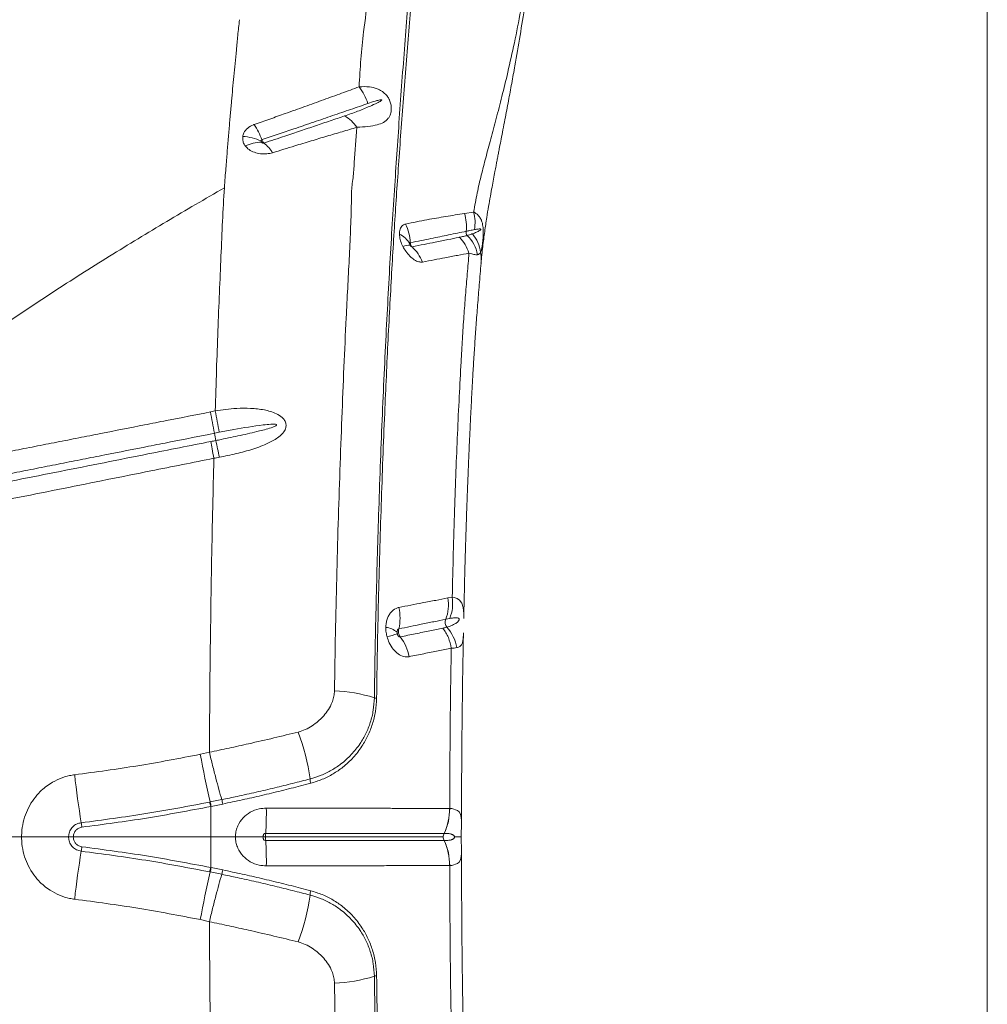
# Model space of a CAD drawing. Units: millimetres. Extents: x -312 to 891, y -148 to 515.
# Drawn here: x 499 to 538, y 191 to 231 of the extents above; entities that cross this region are included whole.
import ezdxf

# ---------------------------------------------------------------- set-up
doc = ezdxf.new("R2010")
doc.units = ezdxf.units.MM

msp = doc.modelspace()

# ---------------------------------------------------------------- linework, layer by layer
at = {"color": 8, "linetype": 'Continuous', "lineweight": 15}
for p, q in [((538.409, 223.671), (538.409, 234.216)), ((538.409, 162.216), (538.409, 223.671))]:
    msp.add_line(p, q, dxfattribs=at)
at = {"color": 7, "linetype": 'Continuous', "lineweight": 15}
for p, q in [((517.707, 223.091), (517.337, 223.04)), ((507.296, 215.077), (507.099, 215.038)), ((507.262, 214.178), (507.459, 214.217)), ((516.848, 207.575), (516.671, 207.544)), ((516.586, 206.685), (516.751, 206.718)), ((507.061, 201.329), (506.696, 201.244)), ((507.095, 199.323), (507.074, 199.319)), ((507.56, 199.417), (507.095, 199.323)), ((507.135, 199.146), (507.598, 199.241)), ((516.745, 199.063), (516.736, 199.063)), ((516.518, 198.059), (516.526, 198.059)), ((499.491, 197.913), (497.942, 197.913)), ((501.387, 197.913), (501.577, 197.913)), ((507.113, 197.913), (501.577, 197.913)), ((507.113, 197.913), (508.111, 197.913)), ((516.518, 197.767), (516.526, 197.767)), ((507.095, 196.503), (507.074, 196.507)), ((507.56, 196.409), (507.095, 196.503)), ((507.135, 196.68), (507.598, 196.585)), ((516.745, 196.763), (516.736, 196.763)), ((507.061, 194.498), (506.696, 194.582))]:
    msp.add_line(p, q, dxfattribs=at)
at = {"color": 8, "linetype": 'Continuous', "lineweight": 15, "flags": 128}
for points in [[(517.31, 206.71), (517.312, 206.853), (517.312, 206.904), (517.307, 207.039), (517.293, 207.157), (517.24, 207.334), (517.144, 207.461), (517.047, 207.524), (516.927, 207.563), (516.847, 207.575), (516.847, 207.575), (516.847, 207.575)], [(517.219, 198.57), (517.213, 198.693), (517.182, 198.827), (517.121, 198.929), (517.059, 198.982), (516.837, 199.056), (516.745, 199.063), (516.745, 199.063), (516.745, 199.063)], [(517.22, 197.267), (517.213, 197.133), (517.182, 196.999), (517.121, 196.897), (517.059, 196.844), (516.837, 196.77), (516.745, 196.763), (516.745, 196.763), (516.745, 196.763)]]:
    msp.add_lwpolyline(points, dxfattribs=at)
at = {"color": 7, "linetype": 'Continuous', "lineweight": 15}
for centre, radius, start, end in [((511.191, 226.695), 2.388, 18.8508, 37.1661), ((511.628, 225.522), 1.693, 35.5689, 58.5103), ((505.542, 224.508), 3.936, 22.417, 32.4313), ((508.224, 223.802), 2.344, 66.7679, 85.5775), ((509.234, 224.104), 1.806, 92.2397, 113.8206), ((508.319, 224.678), 1.52, 31.9026, 51.67), ((515.806, 222.529), 1.614, 352.4432, 18.4511), ((513.325, 221.776), 1.834, 2.4749, 26.9376), ((514.299, 221.331), 0.967, 29.7179, 64.4041), ((517.618, 222.284), 0.215, 171.2829, 218.9523), ((516.383, 221.074), 1.516, 11.4159, 45.1978), ((515.138, 221.026), 0.729, 88.8068, 112.3354), ((514.093, 220.466), 1.668, 21.5238, 47.2284), ((652.138, 242.114), 147.544, 190.57408, 190.91394), ((488.522, 210.395), 19.118, 10.5188, 11.4141), ((414.433, 193.358), 95.126, 12.04715, 12.46152), ((515.054, 207.27), 1.64, 339.0948, 9.6134), ((512.886, 206.73), 1.859, 346.4896, 13.3332), ((516.9, 206.564), 0.336, 158.9103, 216.2428), ((514.061, 205.453), 0.911, 51.5623, 83.0793), ((515.429, 205.266), 1.627, 9.7445, 42.5023), ((513.137, 210.398), 4.548, 283.7626, 289.2301), ((513.27, 204.839), 1.869, 10.4469, 37.4703), ((511.883, 197.742), 6.063, 72.47, 87.9401), ((513.838, 203.882), 0.38, 250.2059, 264.2116), ((501.94, 198.933), 9.274, 8.1793, 20.2478), ((543.078, 207.805), 36.969, 190.2221, 193.2633), ((533.73, 203.841), 32.28, 186.0844, 189.548), ((511.866, 200.261), 0.746, 180.6635, 194.2294), ((494.514, 198.939), 14.842, 356.5984, 0.5353), ((514.485, 199.028), 2.251, 334.5135, 0.8908), ((498.971, 197.96), 2.973, 6.738, 10.2085), ((516.822, 197.914), 0.337, 154.4743, 180.1617), ((494.514, 196.888), 14.842, 359.4647, 3.4016), ((516.822, 197.912), 0.337, 179.8383, 205.5257), ((514.485, 196.798), 2.251, 359.1092, 25.4865), ((533.73, 191.985), 32.28, 170.452, 173.9156), ((498.971, 197.866), 2.973, 349.7915, 353.262), ((543.078, 188.021), 36.969, 166.7367, 169.7779), ((511.866, 195.565), 0.746, 165.7706, 179.3365), ((501.94, 196.893), 9.274, 339.7522, 351.8207), ((511.883, 198.084), 6.063, 272.0599, 287.53), ((513.838, 191.945), 0.38, 95.7884, 109.7941)]:
    msp.add_arc(centre, radius, start, end, dxfattribs=at)
for points, knots in [([(514.088, 236.373), (514.051, 236.023), (513.975, 235.323), (513.823, 234.315), (513.652, 233.152), (513.472, 231.834), (513.287, 230.487), (513.156, 229.254), (513.115, 228.51), (513.094, 228.138)], [0, 0, 0, 0, 0.121866, 0.243828, 0.36579, 0.549165, 0.732538, 0.866189, 1, 1, 1, 1]), ([(520.048, 235.025), (520.05, 234.71), (520.054, 234.099), (519.95, 233.317), (519.845, 232.601), (519.731, 231.896), (519.571, 230.994), (519.359, 229.928), (519.103, 228.781), (518.855, 227.766), (518.624, 226.874), (518.404, 226.055), (518.201, 225.298), (518.015, 224.579), (517.845, 223.855), (517.754, 223.349), (517.707, 223.091)], [0, 0, 0, 0, 0.060367, 0.117098, 0.172863, 0.228926, 0.284884, 0.392807, 0.495887, 0.58222, 0.66282, 0.737599, 0.806854, 0.870992, 0.93415, 1, 1, 1, 1]), ([(518.008, 221.03), (518.03, 221.253), (518.072, 221.683), (518.152, 222.294), (518.23, 222.836), (518.309, 223.308), (518.381, 223.718), (518.447, 224.085), (518.508, 224.414), (518.562, 224.699), (518.607, 224.935), (518.645, 225.134), (518.68, 225.316), (518.716, 225.504), (518.762, 225.742), (518.82, 226.042), (518.893, 226.417), (518.992, 226.932), (519.11, 227.555), (519.244, 228.276), (519.401, 229.15), (519.581, 230.196), (519.777, 231.431), (519.91, 232.357), (519.994, 233.001), (520.039, 233.351), (520.093, 233.82), (520.127, 234.362), (520.142, 234.73), (520.14, 234.919), (520.14, 234.92)], [0, 0, 0, 0, 0.050024, 0.096648, 0.139513, 0.174719, 0.206559, 0.235263, 0.260425, 0.283507, 0.30142, 0.314904, 0.328423, 0.342511, 0.357188, 0.381792, 0.409445, 0.440396, 0.495455, 0.546415, 0.597667, 0.684756, 0.770549, 0.858785, 0.879671, 0.903399, 0.932404, 0.96547, 0.999765, 1, 1, 1, 1]), ([(515.351, 234.626), (515.265, 233.695), (515.135, 232.297), (514.978, 230.394), (514.862, 228.912), (514.753, 227.424), (514.649, 225.95), (514.55, 224.489), (514.454, 223.011), (514.358, 221.436), (514.267, 219.818), (514.178, 218.12), (514.092, 216.34), (514.012, 214.489), (513.937, 212.591), (513.873, 210.727), (513.819, 208.905), (513.775, 207.131), (513.737, 205.337), (513.718, 204.128), (513.709, 203.524)], [0, 0, 0, 0, 0.0995964, 0.1496219, 0.1996892, 0.2497733, 0.2998146, 0.3498182, 0.4048684, 0.4599588, 0.5150027, 0.5699894, 0.6269065, 0.6839026, 0.7409024, 0.7978246, 0.8483415, 0.8989144, 0.9494855, 1, 1, 1, 1]), ([(513.799, 203.504), (513.81, 204.164), (513.83, 205.486), (513.873, 207.446), (513.924, 209.384), (513.983, 211.291), (514.05, 213.161), (514.12, 214.889), (514.191, 216.488), (514.262, 217.966), (514.337, 219.411), (514.414, 220.809), (514.494, 222.155), (514.575, 223.406), (514.66, 224.656), (514.754, 225.982), (514.853, 227.337), (514.957, 228.703), (515.066, 230.06), (515.23, 232.006), (515.362, 233.48), (515.455, 234.527)], [0, 0, 0, 0, 0.055311, 0.110764, 0.166296, 0.221834, 0.277304, 0.332626, 0.379011, 0.425539, 0.472083, 0.518554, 0.564915, 0.611187, 0.657139, 0.703115, 0.749176, 0.795284, 0.841368, 0.887392, 1, 1, 1, 1]), ([(508.272, 230.842), (508.25, 230.628), (508.207, 230.219), (508.148, 229.632), (508.094, 229.085), (508.045, 228.563), (507.997, 228.055), (507.95, 227.532), (507.902, 226.986), (507.852, 226.404), (507.81, 225.91), (507.777, 225.503), (507.751, 225.184), (507.724, 224.842), (507.694, 224.468), (507.674, 224.208), (507.664, 224.069)], [0, 0, 0, 0, 0.092053, 0.175507, 0.254016, 0.329495, 0.403394, 0.476889, 0.56005, 0.645744, 0.736309, 0.781634, 0.829421, 0.880598, 0.936541, 1, 1, 1, 1]), ([(513.094, 228.138), (512.861, 228.052), (512.395, 227.881), (511.662, 227.614), (510.904, 227.34), (510.18, 227.08), (509.499, 226.84), (509.076, 226.692), (508.864, 226.619)], [0, 0, 0, 0, 0.1798905, 0.3597718, 0.5404419, 0.7222694, 0.8611381, 1, 1, 1, 1]), ([(513.005, 226.506), (513.158, 226.516), (513.464, 226.535), (513.816, 226.598), (514.087, 226.695), (514.244, 226.821), (514.339, 226.971), (514.384, 227.108), (514.397, 227.277), (514.377, 227.443), (514.338, 227.559), (514.29, 227.662), (514.23, 227.76), (514.127, 227.874), (513.989, 227.98), (513.786, 228.079), (513.483, 228.154), (513.234, 228.144), (513.094, 228.138)], [0, 0, 0, 0, 0.1191033, 0.2382998, 0.3380035, 0.4373276, 0.4781808, 0.5351329, 0.5764382, 0.6116831, 0.6484714, 0.6531373, 0.6848086, 0.7231475, 0.7599868, 0.8123336, 0.8950606, 1, 1, 1, 1]), ([(509.181, 226.009), (509.398, 226.082), (509.834, 226.228), (510.53, 226.464), (511.266, 226.715), (512.029, 226.976), (512.76, 227.227), (513.221, 227.387), (513.451, 227.467)], [0, 0, 0, 0, 0.1400625, 0.2801322, 0.4624364, 0.6427071, 0.8213486, 1, 1, 1, 1]), ([(513.451, 227.467), (513.548, 227.5), (513.694, 227.549), (513.863, 227.597), (513.948, 227.614), (513.987, 227.62), (514.002, 227.617), (514.006, 227.615), (514.008, 227.613), (514.009, 227.612), (514.009, 227.61), (514.009, 227.608), (514.008, 227.603), (513.997, 227.589), (513.939, 227.549), (513.782, 227.464), (513.474, 227.325), (513.041, 227.15), (512.688, 227.027), (512.512, 226.965)], [0, 0, 0, 0, 0.1373165, 0.205974, 0.2403109, 0.2575202, 0.2593103, 0.2611135, 0.2617312, 0.2623556, 0.2628894, 0.2635486, 0.2647386, 0.2687396, 0.2877182, 0.3631167, 0.5211927, 0.760626, 1, 1, 1, 1]), ([(512.512, 226.965), (512.32, 226.9), (511.938, 226.77), (511.342, 226.569), (510.733, 226.363), (510.044, 226.132), (509.545, 225.966), (509.262, 225.871)], [0, 0, 0, 0, 0.189665, 0.378987, 0.566385, 0.753772, 1, 1, 1, 1]), ([(508.864, 226.619), (508.854, 226.615), (508.758, 226.58), (508.592, 226.482), (508.449, 226.309), (508.417, 226.186), (508.405, 226.139)], [0, 0, 0, 0, 0.044983, 0.403766, 0.77326, 1, 1, 1, 1]), ([(508.405, 226.139), (508.402, 226.069), (508.397, 225.952), (508.456, 225.825), (508.495, 225.77), (508.505, 225.756)], [0, 0, 0, 0, 0.520596, 0.879288, 1, 1, 1, 1]), ([(509.61, 225.482), (509.909, 225.574), (510.436, 225.737), (511.16, 225.957), (511.797, 226.148), (512.414, 226.332), (512.808, 226.448), (513.005, 226.506)], [0, 0, 0, 0, 0.248035, 0.4357169, 0.6234124, 0.8118986, 1, 1, 1, 1]), ([(513.005, 226.506), (512.968, 226.031), (512.923, 225.449), (512.882, 224.777), (512.839, 224.37), (512.796, 224.077), (512.788, 223.87), (512.788, 223.87)], [0, 0, 0, 0, 0.527447, 0.645588, 0.76366, 0.999998, 1, 1, 1, 1]), ([(508.505, 225.756), (508.552, 225.705), (508.65, 225.599), (508.868, 225.492), (509.116, 225.433), (509.374, 225.425), (509.532, 225.463), (509.61, 225.482)], [0, 0, 0, 0, 0.190686, 0.39374, 0.595253, 0.802312, 1, 1, 1, 1]), ([(509.149, 225.955), (509.149, 225.961), (509.15, 225.974), (509.158, 225.992), (509.17, 226.003), (509.177, 226.007), (509.18, 226.008), (509.181, 226.009)], [0, 0, 0, 0, 0.259723, 0.636721, 0.882698, 0.961086, 1, 1, 1, 1]), ([(509.164, 225.908), (509.163, 225.91), (509.158, 225.917), (509.151, 225.932), (509.15, 225.947), (509.149, 225.955)], [0, 0, 0, 0, 0.122554, 0.488395, 1, 1, 1, 1]), ([(509.262, 225.871), (509.256, 225.869), (509.243, 225.866), (509.22, 225.868), (509.198, 225.876), (509.178, 225.89), (509.169, 225.902), (509.164, 225.908)], [0, 0, 0, 0, 0.1641295, 0.3439641, 0.5401005, 0.765772, 1, 1, 1, 1]), ([(509.262, 225.871), (509.254, 225.878), (509.241, 225.892), (509.217, 225.928), (509.197, 225.967), (509.185, 225.998), (509.181, 226.009)], [0, 0, 0, 0, 0.274233, 0.48798, 0.829569, 1, 1, 1, 1]), ([(507.664, 224.069), (506.888, 223.62), (505.338, 222.721), (503.027, 221.314), (500.731, 219.864), (499.221, 218.848), (498.466, 218.339)], [0, 0, 0, 0, 0.249731, 0.499462, 0.749732, 1, 1, 1, 1]), ([(507.664, 224.069), (507.637, 223.622), (507.583, 222.722), (507.53, 221.309), (507.465, 219.839), (507.402, 218.307), (507.346, 216.721), (507.313, 215.627), (507.296, 215.077)], [0, 0, 0, 0, 0.1609, 0.324198, 0.489839, 0.65775, 0.827839, 1, 1, 1, 1]), ([(512.788, 223.87), (512.788, 223.87), (512.786, 223.734), (512.779, 223.238), (512.751, 222.352), (512.696, 221.202), (512.633, 220.024), (512.559, 218.581), (512.482, 216.85), (512.397, 214.796), (512.32, 212.687), (512.25, 210.532), (512.189, 208.341), (512.138, 206.099), (512.113, 204.576), (512.101, 203.802)], [0, 0, 0, 0, 0, 0.024232, 0.087145, 0.150114, 0.213135, 0.276119, 0.37881, 0.481815, 0.58499, 0.688173, 0.791201, 0.893907, 1, 1, 1, 1]), ([(517.337, 223.04), (517.092, 222.997), (516.631, 222.916), (516.093, 222.83), (515.827, 222.783), (515.827, 222.783)], [0, 0, 0, 0, 0.532132, 0.999998, 1, 1, 1, 1]), ([(517.747, 222.385), (517.76, 222.503), (517.786, 222.74), (517.733, 222.974), (517.707, 223.091)], [0, 0, 0, 0, 0.499999, 1, 1, 1, 1]), ([(517.99, 221.473), (517.99, 221.473), (518.006, 221.505), (518.027, 221.57), (518.052, 221.706), (518.071, 221.847), (518.085, 221.988), (518.094, 222.123), (518.099, 222.251), (518.096, 222.398), (518.084, 222.528), (518.06, 222.651), (518.016, 222.785), (517.946, 222.906), (517.852, 223.005), (517.77, 223.06), (517.72, 223.085), (517.707, 223.091), (517.707, 223.091)], [0, 0, 0, 0, 0.000002, 0.142463, 0.225917, 0.311916, 0.385422, 0.414175, 0.469264, 0.522247, 0.56904, 0.62106, 0.685889, 0.785029, 0.875646, 0.967609, 0.999998, 1, 1, 1, 1]), ([(514.96, 222.607), (514.945, 222.603), (514.874, 222.585), (514.773, 222.499), (514.719, 222.344), (514.717, 222.234), (514.717, 222.203)], [0, 0, 0, 0, 0.1005324, 0.4783433, 0.8527653, 1, 1, 1, 1]), ([(515.827, 222.783), (515.827, 222.783), (515.693, 222.756), (515.417, 222.7), (515.113, 222.638), (514.96, 222.607)], [0, 0, 0, 0, 0.000004, 0.499435, 1, 1, 1, 1]), ([(514.717, 222.203), (514.724, 222.131), (514.739, 221.988), (514.805, 221.812), (514.852, 221.72), (514.862, 221.7)], [0, 0, 0, 0, 0.446684, 0.88137, 1, 1, 1, 1]), ([(515.158, 221.855), (515.304, 221.885), (515.595, 221.945), (516.119, 222.052), (516.742, 222.179), (517.182, 222.271), (517.406, 222.317), (517.406, 222.317)], [0, 0, 0, 0, 0.162198, 0.324413, 0.639465, 0.999999, 1, 1, 1, 1]), ([(517.406, 222.317), (517.456, 222.327), (517.57, 222.351), (517.684, 222.373), (517.747, 222.385)], [0, 0, 0, 0, 0.442595, 1, 1, 1, 1]), ([(517.657, 222.215), (517.645, 222.211), (517.577, 222.187), (517.508, 222.167), (517.451, 222.15)], [0, 0, 0, 0, 0.169988, 1, 1, 1, 1]), ([(517.747, 222.385), (517.797, 222.394), (517.872, 222.407), (517.953, 222.412), (517.985, 222.407), (517.993, 222.402), (517.996, 222.399), (517.997, 222.397), (517.998, 222.396), (517.998, 222.394), (517.998, 222.393), (517.998, 222.391), (517.998, 222.388), (517.994, 222.381), (517.98, 222.366), (517.921, 222.325), (517.81, 222.273), (517.711, 222.236), (517.657, 222.215)], [0, 0, 0, 0, 0.238146, 0.357253, 0.387046, 0.395441, 0.399644, 0.401317, 0.403004, 0.40386, 0.404722, 0.40551, 0.406885, 0.410549, 0.425343, 0.483999, 0.718026, 1, 1, 1, 1]), ([(515.139, 221.811), (515.139, 221.814), (515.139, 221.825), (515.142, 221.841), (515.149, 221.85), (515.154, 221.854), (515.156, 221.855), (515.158, 221.855)], [0, 0, 0, 0, 0.163584, 0.552581, 0.836999, 0.909694, 1, 1, 1, 1]), ([(515.154, 221.755), (515.153, 221.757), (515.148, 221.767), (515.141, 221.786), (515.14, 221.802), (515.139, 221.811)], [0, 0, 0, 0, 0.119399, 0.560184, 1, 1, 1, 1]), ([(515.225, 221.691), (515.215, 221.702), (515.195, 221.724), (515.171, 221.771), (515.159, 221.815), (515.158, 221.847), (515.158, 221.855)], [0, 0, 0, 0, 0.269179, 0.49531, 0.857055, 1, 1, 1, 1]), ([(517.146, 222.077), (517.133, 222.074), (516.982, 222.044), (516.666, 221.981), (516.201, 221.888), (515.718, 221.79), (515.389, 221.724), (515.225, 221.691)], [0, 0, 0, 0, 0.024273, 0.27782, 0.557929, 0.77898, 1, 1, 1, 1]), ([(517.451, 222.15), (517.451, 222.15), (517.404, 222.136), (517.306, 222.11), (517.2, 222.088), (517.146, 222.077)], [0, 0, 0, 0, 0.000007, 0.489118, 1, 1, 1, 1]), ([(514.862, 221.7), (514.897, 221.638), (514.978, 221.498), (515.137, 221.31), (515.321, 221.16), (515.499, 221.073), (515.598, 221.077), (515.644, 221.078)], [0, 0, 0, 0, 0.168437, 0.378609, 0.591485, 0.80965, 1, 1, 1, 1]), ([(515.225, 221.691), (515.221, 221.69), (515.214, 221.689), (515.204, 221.694), (515.193, 221.702), (515.18, 221.714), (515.165, 221.733), (515.157, 221.748), (515.154, 221.755)], [0, 0, 0, 0, 0.1699957, 0.3334596, 0.3680508, 0.5762454, 0.8036938, 1, 1, 1, 1]), ([(515.644, 221.078), (515.805, 221.108), (516.126, 221.168), (516.597, 221.258), (517.069, 221.348), (517.371, 221.407), (517.522, 221.436)], [0, 0, 0, 0, 0.2213928, 0.4433065, 0.7230025, 1, 1, 1, 1]), ([(517.522, 221.436), (517.499, 221.161), (517.453, 220.607), (517.381, 219.762), (517.315, 218.885), (517.256, 217.985), (517.194, 216.907), (517.127, 215.639), (517.057, 214.17), (516.996, 212.649), (516.94, 211.047), (516.889, 209.358), (516.861, 208.168), (516.847, 207.575)], [0, 0, 0, 0, 0.069032, 0.138787, 0.206217, 0.277583, 0.347004, 0.44975, 0.556837, 0.661814, 0.767137, 0.883807, 1, 1, 1, 1]), ([(517.522, 221.436), (517.522, 221.436), (517.599, 221.41), (517.737, 221.37), (517.824, 221.373), (517.869, 221.374)], [0, 0, 0, 0, 0.0000056, 0.4939978, 1, 1, 1, 1]), ([(517.869, 221.374), (517.893, 221.382), (517.943, 221.398), (517.975, 221.443), (517.99, 221.473), (517.99, 221.473)], [0, 0, 0, 0, 0.497005, 0.999992, 1, 1, 1, 1]), ([(517.31, 206.71), (517.311, 206.75), (517.319, 207.164), (517.337, 207.91), (517.363, 208.917), (517.39, 209.82), (517.415, 210.621), (517.439, 211.32), (517.46, 211.893), (517.478, 212.354), (517.493, 212.727), (517.508, 213.093), (517.525, 213.495), (517.546, 213.968), (517.572, 214.507), (517.601, 215.101), (517.634, 215.725), (517.67, 216.382), (517.71, 217.077), (517.757, 217.807), (517.81, 218.569), (517.87, 219.356), (517.938, 220.19), (517.984, 220.743), (518.008, 221.032)], [0, 0, 0, 0, 0.007331, 0.0766475, 0.1400982, 0.1976483, 0.2492056, 0.294851, 0.3340903, 0.3623131, 0.3864258, 0.4087756, 0.4358207, 0.4680106, 0.5054669, 0.5471263, 0.5921141, 0.6376225, 0.6882062, 0.7439478, 0.8002978, 0.862641, 0.9284296, 1, 1, 1, 1]), ([(507.099, 215.038), (506.509, 214.922), (505.625, 214.748), (504.152, 214.458), (503.121, 214.255), (502.09, 214.052), (501.5, 213.936), (500.764, 213.791), (500.174, 213.675), (499.438, 213.53), (498.762, 213.397), (498, 213.247), (497.532, 213.155), (497.298, 213.109)], [0, 0, 0, 0, 0.180383, 0.270574, 0.450958, 0.496054, 0.586247, 0.631343, 0.721536, 0.766633, 0.856826, 0.928413, 1, 1, 1, 1]), ([(507.465, 213.213), (507.692, 213.258), (508.146, 213.35), (508.813, 213.53), (509.317, 213.722), (509.661, 213.897), (509.877, 214.04), (510.052, 214.204), (510.148, 214.388), (510.158, 214.554), (510.099, 214.699), (509.967, 214.847), (509.769, 214.968), (509.524, 215.061), (509.178, 215.145), (508.721, 215.195), (508.056, 215.185), (507.582, 215.127), (507.296, 215.077), (507.296, 215.077)], [0, 0, 0, 0, 0.109163, 0.218483, 0.327074, 0.36757, 0.408002, 0.456043, 0.488332, 0.513393, 0.538994, 0.564087, 0.607345, 0.64729, 0.687325, 0.775166, 0.863192, 0.999999, 1, 1, 1, 1]), ([(507.459, 214.217), (507.43, 214.365), (507.374, 214.66), (507.322, 214.938), (507.296, 215.077)], [0, 0, 0, 0, 0.5, 1, 1, 1, 1]), ([(507.459, 214.217), (507.655, 214.255), (508.244, 214.368), (508.934, 214.483), (509.484, 214.54), (509.657, 214.543), (509.737, 214.54), (509.764, 214.526), (509.769, 214.522), (509.771, 214.517), (509.771, 214.513), (509.769, 214.507), (509.76, 214.495), (509.71, 214.462), (509.481, 214.376), (509.002, 214.249), (508.308, 214.088), (507.721, 213.966), (507.391, 213.9), (507.319, 213.885)], [0, 0, 0, 0, 0.122563, 0.367759, 0.429059, 0.459727, 0.475152, 0.476709, 0.478281, 0.47917, 0.480062, 0.48118, 0.483128, 0.489353, 0.518235, 0.632905, 0.7937, 0.954527, 1, 1, 1, 1]), ([(497.462, 212.244), (497.696, 212.29), (498.163, 212.383), (498.926, 212.533), (499.601, 212.666), (500.338, 212.812), (500.927, 212.928), (501.664, 213.073), (502.253, 213.19), (503.284, 213.393), (504.315, 213.597), (505.789, 213.888), (506.673, 214.062), (507.262, 214.178)], [0, 0, 0, 0, 0.071586, 0.143172, 0.233365, 0.278461, 0.368653, 0.41375, 0.503942, 0.549038, 0.729423, 0.819615, 1, 1, 1, 1]), ([(507.121, 213.846), (506.276, 213.678), (504.842, 213.395), (502.819, 212.994), (501.052, 212.645), (499.285, 212.295), (498.108, 212.062), (497.519, 211.946)], [0, 0, 0, 0, 0.2640416, 0.4480288, 0.6320176, 0.816008, 1, 1, 1, 1]), ([(507.319, 213.885), (507.319, 213.885), (507.253, 213.872), (507.187, 213.859), (507.121, 213.846)], [0, 0, 0, 0, 0.00003, 1, 1, 1, 1]), ([(507.242, 213.171), (507.218, 213.304), (507.168, 213.57), (507.137, 213.754), (507.121, 213.846)], [0, 0, 0, 0, 0.5, 1, 1, 1, 1]), ([(497.641, 211.248), (498.229, 211.366), (499.407, 211.602), (501.174, 211.956), (502.94, 212.31), (504.963, 212.715), (506.397, 213.002), (507.242, 213.171)], [0, 0, 0, 0, 0.18399, 0.367978, 0.551965, 0.735951, 1, 1, 1, 1]), ([(507.242, 213.171), (507.235, 212.863), (507.209, 211.869), (507.171, 210.153), (507.132, 208.008), (507.1, 205.815), (507.075, 203.586), (507.066, 202.082), (507.061, 201.329)], [0, 0, 0, 0, 0.081181, 0.261951, 0.444494, 0.628558, 0.813842, 1, 1, 1, 1]), ([(507.242, 213.171), (507.242, 213.171), (507.317, 213.185), (507.391, 213.199), (507.465, 213.213)], [0, 0, 0, 0, 0.000027, 1, 1, 1, 1]), ([(516.671, 207.544), (516.51, 207.512), (516.185, 207.448), (515.685, 207.353), (515.19, 207.256), (514.86, 207.191), (514.695, 207.159)], [0, 0, 0, 0, 0.277133, 0.558947, 0.779157, 1, 1, 1, 1]), ([(514.695, 207.159), (514.677, 207.155), (514.579, 207.132), (514.449, 207.052), (514.326, 206.905), (514.251, 206.768), (514.199, 206.611), (514.175, 206.47), (514.172, 206.384), (514.171, 206.357)], [0, 0, 0, 0, 0.066311, 0.35179, 0.498465, 0.645091, 0.789913, 0.934711, 1, 1, 1, 1]), ([(514.694, 206.296), (514.851, 206.329), (515.165, 206.393), (515.637, 206.491), (516.116, 206.589), (516.433, 206.654), (516.586, 206.685), (516.586, 206.685)], [0, 0, 0, 0, 0.219845, 0.439723, 0.721809, 0.999998, 1, 1, 1, 1]), ([(516.751, 206.718), (516.799, 206.726), (516.894, 206.743), (517.008, 206.75), (517.081, 206.739), (517.111, 206.72), (517.121, 206.706), (517.125, 206.695), (517.126, 206.686), (517.125, 206.676), (517.123, 206.664), (517.114, 206.64), (517.07, 206.578), (516.971, 206.503), (516.818, 206.423), (516.692, 206.384), (516.628, 206.365)], [0, 0, 0, 0, 0.145672, 0.291854, 0.364817, 0.390057, 0.402745, 0.407451, 0.412203, 0.416434, 0.42164, 0.430837, 0.459993, 0.591022, 0.794795, 1, 1, 1, 1]), ([(514.171, 206.357), (514.171, 206.327), (514.171, 206.223), (514.189, 206.095), (514.213, 206.001), (514.219, 205.981)], [0, 0, 0, 0, 0.238267, 0.835695, 1, 1, 1, 1]), ([(514.627, 206.166), (514.628, 206.171), (514.628, 206.194), (514.636, 206.233), (514.656, 206.272), (514.675, 206.288), (514.687, 206.294), (514.692, 206.295), (514.694, 206.296)], [0, 0, 0, 0, 0.0745278, 0.3897413, 0.679812, 0.8961656, 0.9412016, 1, 1, 1, 1]), ([(514.753, 205.976), (514.752, 205.978), (514.732, 206.005), (514.706, 206.055), (514.683, 206.14), (514.677, 206.22), (514.689, 206.274), (514.694, 206.296)], [0, 0, 0, 0, 0.021833, 0.315009, 0.497275, 0.790854, 1, 1, 1, 1]), ([(516.471, 206.328), (516.297, 206.292), (515.947, 206.221), (515.379, 206.105), (514.958, 206.018), (514.753, 205.976)], [0, 0, 0, 0, 0.336763, 0.678022, 1, 1, 1, 1]), ([(516.628, 206.365), (516.628, 206.365), (516.578, 206.351), (516.524, 206.339), (516.471, 206.328)], [0, 0, 0, 0, 0.000018, 1, 1, 1, 1]), ([(514.219, 205.981), (514.246, 205.899), (514.307, 205.713), (514.466, 205.468), (514.67, 205.277), (514.894, 205.165), (515.037, 205.173), (515.108, 205.177)], [0, 0, 0, 0, 0.164483, 0.372866, 0.579861, 0.790433, 1, 1, 1, 1]), ([(514.635, 206.104), (514.634, 206.107), (514.63, 206.123), (514.628, 206.144), (514.628, 206.161), (514.627, 206.166)], [0, 0, 0, 0, 0.163817, 0.762898, 1, 1, 1, 1]), ([(514.753, 205.976), (514.744, 205.975), (514.726, 205.973), (514.696, 205.991), (514.668, 206.022), (514.647, 206.061), (514.638, 206.091), (514.635, 206.104)], [0, 0, 0, 0, 0.189168, 0.382973, 0.586598, 0.810726, 1, 1, 1, 1]), ([(517.221, 198.57), (517.221, 198.815), (517.221, 199.546), (517.228, 200.736), (517.239, 202.11), (517.253, 203.405), (517.271, 204.621), (517.286, 205.525), (517.296, 206.018), (517.299, 206.136)], [0, 0, 0, 0, 0.095918, 0.28678, 0.467081, 0.637354, 0.800055, 0.952296, 1, 1, 1, 1]), ([(515.108, 205.177), (515.31, 205.219), (515.726, 205.303), (516.288, 205.417), (516.635, 205.487), (516.807, 205.522)], [0, 0, 0, 0, 0.322713, 0.663874, 1, 1, 1, 1]), ([(516.807, 205.522), (516.796, 204.809), (516.774, 203.389), (516.754, 201.23), (516.748, 199.787), (516.745, 199.063)], [0, 0, 0, 0, 0.334964, 0.666674, 1, 1, 1, 1]), ([(516.807, 205.522), (516.807, 205.522), (516.894, 205.52), (516.963, 205.53), (517.032, 205.541)], [0, 0, 0, 0, 0.000011, 1, 1, 1, 1]), ([(512.101, 203.802), (512.095, 203.728), (512.085, 203.581), (512.031, 203.402), (511.947, 203.199), (511.82, 202.979), (511.637, 202.755), (511.431, 202.557), (511.202, 202.386), (510.933, 202.233), (510.737, 202.172), (510.641, 202.142)], [0, 0, 0, 0, 0.091188, 0.182554, 0.233796, 0.369759, 0.505921, 0.605651, 0.739536, 0.873321, 1, 1, 1, 1]), ([(513.709, 203.524), (513.699, 203.353), (513.679, 203.011), (513.556, 202.527), (513.376, 202.078), (513.123, 201.639), (512.791, 201.223), (512.4, 200.869), (511.988, 200.597), (511.573, 200.389), (511.271, 200.298), (511.12, 200.252)], [0, 0, 0, 0, 0.107564, 0.215229, 0.322067, 0.428972, 0.558254, 0.687551, 0.791611, 0.896052, 1, 1, 1, 1]), ([(511.143, 200.078), (511.301, 200.126), (511.617, 200.224), (512.05, 200.447), (512.473, 200.736), (512.869, 201.106), (513.204, 201.537), (513.46, 201.993), (513.644, 202.462), (513.768, 202.968), (513.789, 203.325), (513.799, 203.504)], [0, 0, 0, 0, 0.1050403, 0.2106077, 0.3157751, 0.442847, 0.5699076, 0.6767834, 0.7835981, 0.891844, 1, 1, 1, 1]), ([(510.641, 202.142), (510.315, 202.063), (509.658, 201.902), (508.721, 201.685), (507.853, 201.493), (507.325, 201.383), (507.061, 201.329), (507.061, 201.329)], [0, 0, 0, 0, 0.279917, 0.562849, 0.780922, 0.999998, 1, 1, 1, 1]), ([(506.696, 201.244), (505.858, 201.082), (504.177, 200.758), (502.482, 200.533), (501.632, 200.42)], [0, 0, 0, 0, 0.4988605, 1, 1, 1, 1]), ([(507.061, 201.329), (507.103, 201.152), (507.188, 200.8), (507.318, 200.294), (507.443, 199.825), (507.521, 199.553), (507.56, 199.417)], [0, 0, 0, 0, 0.261631, 0.523262, 0.761631, 1, 1, 1, 1]), ([(501.632, 200.42), (501.564, 200.409), (501.356, 200.378), (501.017, 200.27), (500.674, 200.091), (500.397, 199.887), (500.151, 199.656), (499.918, 199.362), (499.716, 199.001), (499.575, 198.61), (499.502, 198.242), (499.494, 198.008), (499.491, 197.913)], [0, 0, 0, 0, 0.057219, 0.176078, 0.294956, 0.378531, 0.462112, 0.575727, 0.689359, 0.805215, 0.921079, 1, 1, 1, 1]), ([(511.12, 200.252), (510.887, 200.192), (510.42, 200.071), (509.691, 199.892), (508.944, 199.717), (508.23, 199.558), (507.768, 199.461), (507.56, 199.417)], [0, 0, 0, 0, 0.204269, 0.408559, 0.618521, 0.828518, 1, 1, 1, 1]), ([(507.598, 199.241), (507.861, 199.297), (508.385, 199.407), (509.175, 199.587), (509.962, 199.775), (510.621, 199.941), (511.008, 200.042), (511.143, 200.078)], [0, 0, 0, 0, 0.217305, 0.43457, 0.657665, 0.880721, 1, 1, 1, 1]), ([(507.074, 199.319), (506.216, 199.155), (504.498, 198.828), (502.765, 198.601), (501.898, 198.487)], [0, 0, 0, 0, 0.4996291, 1, 1, 1, 1]), ([(501.924, 198.309), (502.792, 198.422), (504.53, 198.65), (506.252, 198.978), (507.114, 199.142)], [0, 0, 0, 0, 0.499631, 1, 1, 1, 1]), ([(507.114, 199.142), (507.113, 198.733), (507.113, 198.323), (507.113, 197.914), (507.113, 197.913)], [0, 0, 0, 0, 0.998052, 1, 1, 1, 1]), ([(507.114, 199.142), (507.114, 199.142), (507.121, 199.143), (507.128, 199.145), (507.135, 199.146)], [0, 0, 0, 0, 0.0002805, 1, 1, 1, 1]), ([(509.355, 199.077), (509.26, 199.071), (509.035, 199.056), (508.705, 198.927), (508.401, 198.693), (508.221, 198.423), (508.137, 198.174), (508.113, 198.02), (508.112, 197.933), (508.111, 197.913)], [0, 0, 0, 0, 0.153044, 0.357514, 0.552877, 0.755117, 0.861822, 0.968514, 1, 1, 1, 1]), ([(516.736, 199.063), (516.577, 199.064), (516.269, 199.065), (515.768, 199.066), (515.243, 199.065), (514.668, 199.065), (514.037, 199.07), (513.399, 199.074), (512.772, 199.073), (512.087, 199.072), (511.272, 199.074), (510.329, 199.078), (509.68, 199.077), (509.355, 199.077)], [0, 0, 0, 0, 0.096381, 0.186473, 0.276616, 0.366642, 0.459191, 0.551707, 0.623266, 0.694818, 0.796385, 0.898352, 1, 1, 1, 1]), ([(516.745, 199.063), (516.737, 198.887), (516.721, 198.536), (516.591, 198.218), (516.526, 198.059)], [0, 0, 0, 0, 0.499999, 1, 1, 1, 1]), ([(501.898, 198.487), (501.834, 198.473), (501.706, 198.445), (501.545, 198.325), (501.432, 198.163), (501.391, 198.016), (501.388, 197.932), (501.387, 197.913)], [0, 0, 0, 0, 0.233132, 0.466292, 0.698973, 0.930662, 1, 1, 1, 1]), ([(517.209, 197.913), (517.209, 197.914), (517.209, 197.972), (517.211, 198.097), (517.215, 198.299), (517.221, 198.453), (517.219, 198.545), (517.219, 198.559)], [0, 0, 0, 0, 0.0042483, 0.2620163, 0.5561206, 0.9345548, 1, 1, 1, 1]), ([(517.219, 198.54), (517.22, 198.546), (517.22, 198.558), (517.22, 198.566), (517.219, 198.57)], [0, 0, 0, 0, 0.529484, 1, 1, 1, 1]), ([(501.577, 197.913), (501.579, 197.943), (501.584, 198.019), (501.623, 198.108), (501.687, 198.195), (501.77, 198.264), (501.863, 198.3), (501.915, 198.307), (501.924, 198.309)], [0, 0, 0, 0, 0.158505, 0.394175, 0.493528, 0.722073, 0.951849, 1, 1, 1, 1]), ([(509.219, 197.913), (509.219, 197.916), (509.219, 197.935), (509.225, 197.969), (509.244, 198.009), (509.271, 198.039), (509.301, 198.055), (509.321, 198.057), (509.33, 198.058)], [0, 0, 0, 0, 0.038238, 0.28631, 0.504864, 0.694537, 0.873579, 1, 1, 1, 1]), ([(509.326, 197.913), (509.326, 197.913), (509.326, 197.927), (509.326, 197.975), (509.328, 198.024), (509.33, 198.056), (509.33, 198.058)], [0, 0, 0, 0, 0.0000398, 0.2861936, 0.9528629, 1, 1, 1, 1]), ([(509.33, 198.058), (509.644, 198.058), (510.274, 198.058), (511.19, 198.057), (511.98, 198.057), (512.643, 198.058), (513.251, 198.059), (513.871, 198.059), (514.487, 198.058), (515.049, 198.059), (515.564, 198.059), (516.055, 198.06), (516.363, 198.059), (516.518, 198.059), (516.518, 198.059)], [0, 0, 0, 0, 0.101078, 0.202464, 0.303443, 0.374484, 0.445536, 0.537886, 0.630262, 0.720888, 0.811632, 0.90233, 0.999999, 1, 1, 1, 1]), ([(516.526, 198.059), (516.576, 198.058), (516.675, 198.055), (516.784, 198.037), (516.853, 198.012), (516.884, 197.995), (516.906, 197.978), (516.921, 197.962), (516.931, 197.945), (516.936, 197.932), (516.937, 197.921), (516.938, 197.915), (516.938, 197.913)], [0, 0, 0, 0, 0.326019, 0.653492, 0.761569, 0.835798, 0.887262, 0.937232, 0.962788, 0.981284, 0.99363, 1, 1, 1, 1]), ([(501.632, 195.406), (501.564, 195.417), (501.356, 195.448), (501.017, 195.557), (500.674, 195.735), (500.397, 195.939), (500.151, 196.17), (499.918, 196.464), (499.716, 196.825), (499.575, 197.217), (499.502, 197.584), (499.494, 197.818), (499.491, 197.913)], [0, 0, 0, 0, 0.057219, 0.176078, 0.294956, 0.378531, 0.462112, 0.575727, 0.689359, 0.805215, 0.921079, 1, 1, 1, 1]), ([(499.491, 197.913), (499.668, 197.913), (500.026, 197.913), (500.529, 197.913), (500.99, 197.913), (501.254, 197.913), (501.387, 197.913)], [0, 0, 0, 0, 0.26533, 0.53934, 0.766972, 1, 1, 1, 1]), ([(501.898, 197.339), (501.834, 197.353), (501.706, 197.382), (501.545, 197.501), (501.432, 197.663), (501.391, 197.81), (501.388, 197.894), (501.387, 197.913)], [0, 0, 0, 0, 0.233132, 0.466292, 0.698973, 0.930662, 1, 1, 1, 1]), ([(501.577, 197.913), (501.579, 197.883), (501.584, 197.807), (501.623, 197.718), (501.687, 197.631), (501.77, 197.562), (501.863, 197.526), (501.915, 197.519), (501.924, 197.518)], [0, 0, 0, 0, 0.158505, 0.394175, 0.493528, 0.722073, 0.951849, 1, 1, 1, 1]), ([(507.114, 196.684), (507.113, 197.093), (507.113, 197.503), (507.113, 197.912), (507.113, 197.913)], [0, 0, 0, 0, 0.998052, 1, 1, 1, 1]), ([(509.355, 196.749), (509.26, 196.755), (509.035, 196.77), (508.705, 196.899), (508.401, 197.134), (508.221, 197.403), (508.137, 197.653), (508.113, 197.806), (508.112, 197.893), (508.111, 197.913)], [0, 0, 0, 0, 0.153044, 0.357514, 0.552877, 0.755117, 0.861822, 0.968514, 1, 1, 1, 1]), ([(508.111, 197.913), (508.222, 197.913), (508.447, 197.913), (508.829, 197.913), (509.074, 197.913), (509.219, 197.913)], [0, 0, 0, 0, 0.283776, 0.575781, 1, 1, 1, 1]), ([(509.219, 197.913), (509.219, 197.911), (509.219, 197.891), (509.225, 197.857), (509.244, 197.817), (509.271, 197.788), (509.301, 197.771), (509.321, 197.769), (509.33, 197.768)], [0, 0, 0, 0, 0.038238, 0.28631, 0.504864, 0.694537, 0.873579, 1, 1, 1, 1]), ([(509.219, 197.913), (509.238, 197.913), (509.272, 197.913), (509.31, 197.913), (509.326, 197.913)], [0, 0, 0, 0, 0.579326, 1, 1, 1, 1]), ([(509.326, 197.913), (509.326, 197.913), (509.326, 197.899), (509.326, 197.851), (509.328, 197.802), (509.33, 197.77), (509.33, 197.768)], [0, 0, 0, 0, 0.00004, 0.286194, 0.952863, 1, 1, 1, 1]), ([(509.326, 197.913), (509.442, 197.913), (509.757, 197.913), (510.263, 197.913), (510.841, 197.913), (511.404, 197.913), (511.95, 197.913), (512.474, 197.913), (512.975, 197.913), (513.452, 197.913), (514.018, 197.913), (514.648, 197.913), (515.315, 197.913), (515.929, 197.913), (516.3, 197.913), (516.485, 197.913)], [0, 0, 0, 0, 0.037595, 0.101199, 0.164795, 0.228442, 0.292088, 0.355718, 0.419355, 0.48293, 0.54651, 0.658442, 0.770437, 0.885204, 1, 1, 1, 1]), ([(509.33, 197.768), (509.644, 197.768), (510.274, 197.768), (511.19, 197.769), (511.98, 197.769), (512.643, 197.768), (513.251, 197.767), (513.871, 197.767), (514.487, 197.768), (515.049, 197.768), (515.564, 197.767), (516.055, 197.766), (516.363, 197.767), (516.518, 197.767), (516.518, 197.767)], [0, 0, 0, 0, 0.101078, 0.202464, 0.303443, 0.374484, 0.445536, 0.537886, 0.630262, 0.720888, 0.811632, 0.90233, 0.999999, 1, 1, 1, 1]), ([(516.526, 197.767), (516.576, 197.768), (516.675, 197.771), (516.784, 197.789), (516.853, 197.815), (516.884, 197.831), (516.906, 197.848), (516.921, 197.864), (516.931, 197.881), (516.936, 197.895), (516.937, 197.905), (516.938, 197.911), (516.938, 197.913)], [0, 0, 0, 0, 0.326019, 0.653492, 0.761569, 0.835798, 0.887262, 0.937232, 0.962788, 0.981284, 0.99363, 1, 1, 1, 1]), ([(517.219, 197.267), (517.219, 197.329), (517.218, 197.456), (517.213, 197.641), (517.209, 197.796), (517.21, 197.883), (517.21, 197.913)], [0, 0, 0, 0, 0.2984779, 0.6088936, 0.8680543, 1, 1, 1, 1]), ([(507.074, 196.507), (506.216, 196.671), (504.498, 196.998), (502.765, 197.226), (501.898, 197.339)], [0, 0, 0, 0, 0.499629, 1, 1, 1, 1]), ([(501.924, 197.518), (502.792, 197.404), (504.53, 197.176), (506.252, 196.848), (507.114, 196.685)], [0, 0, 0, 0, 0.499631, 1, 1, 1, 1]), ([(517.219, 197.298), (517.22, 197.287), (517.22, 197.276), (517.22, 197.267), (517.22, 197.267)], [0, 0, 0, 0, 0.925154, 1, 1, 1, 1]), ([(517.299, 189.688), (517.295, 189.867), (517.283, 190.492), (517.265, 191.609), (517.245, 193.066), (517.231, 194.632), (517.222, 196.041), (517.221, 196.93), (517.221, 197.258)], [0, 0, 0, 0, 0.072722, 0.253368, 0.446704, 0.651977, 0.871365, 1, 1, 1, 1]), ([(507.061, 194.498), (507.103, 194.674), (507.188, 195.026), (507.318, 195.532), (507.443, 196.001), (507.521, 196.273), (507.56, 196.409)], [0, 0, 0, 0, 0.261631, 0.523262, 0.761631, 1, 1, 1, 1]), ([(507.114, 196.684), (507.114, 196.684), (507.121, 196.683), (507.128, 196.682), (507.135, 196.68)], [0, 0, 0, 0, 0.00028, 1, 1, 1, 1]), ([(511.12, 195.574), (510.887, 195.634), (510.42, 195.755), (509.691, 195.934), (508.944, 196.109), (508.23, 196.268), (507.768, 196.365), (507.56, 196.409)], [0, 0, 0, 0, 0.204269, 0.408559, 0.618521, 0.828518, 1, 1, 1, 1]), ([(507.598, 196.585), (507.861, 196.53), (508.385, 196.419), (509.175, 196.239), (509.962, 196.051), (510.621, 195.886), (511.008, 195.784), (511.143, 195.749)], [0, 0, 0, 0, 0.217305, 0.43457, 0.657665, 0.880721, 1, 1, 1, 1]), ([(516.736, 196.763), (516.577, 196.762), (516.269, 196.761), (515.768, 196.761), (515.243, 196.761), (514.668, 196.761), (514.037, 196.756), (513.399, 196.752), (512.772, 196.753), (512.087, 196.754), (511.272, 196.752), (510.329, 196.748), (509.68, 196.749), (509.355, 196.749)], [0, 0, 0, 0, 0.096381, 0.186473, 0.276616, 0.366642, 0.459191, 0.551707, 0.623266, 0.694818, 0.796385, 0.898352, 1, 1, 1, 1]), ([(516.807, 190.304), (516.796, 191.018), (516.774, 192.438), (516.754, 194.596), (516.748, 196.04), (516.745, 196.763)], [0, 0, 0, 0, 0.334964, 0.666674, 1, 1, 1, 1]), ([(511.143, 195.749), (511.301, 195.7), (511.617, 195.602), (512.05, 195.379), (512.473, 195.09), (512.869, 194.72), (513.204, 194.289), (513.46, 193.833), (513.644, 193.364), (513.768, 192.858), (513.789, 192.501), (513.799, 192.323)], [0, 0, 0, 0, 0.10504, 0.210608, 0.315775, 0.442847, 0.569908, 0.676783, 0.783598, 0.891844, 1, 1, 1, 1]), ([(506.696, 194.582), (505.858, 194.744), (504.177, 195.068), (502.482, 195.294), (501.632, 195.406)], [0, 0, 0, 0, 0.4988605, 1, 1, 1, 1]), ([(513.709, 192.302), (513.699, 192.473), (513.679, 192.815), (513.556, 193.299), (513.376, 193.748), (513.123, 194.187), (512.791, 194.603), (512.4, 194.957), (511.988, 195.23), (511.573, 195.437), (511.271, 195.528), (511.12, 195.574)], [0, 0, 0, 0, 0.107564, 0.215229, 0.322067, 0.428972, 0.558254, 0.687551, 0.791611, 0.896052, 1, 1, 1, 1]), ([(507.242, 182.655), (507.235, 182.963), (507.209, 183.957), (507.171, 185.673), (507.132, 187.819), (507.1, 190.011), (507.075, 192.24), (507.066, 193.744), (507.061, 194.497)], [0, 0, 0, 0, 0.081181, 0.261951, 0.444494, 0.628558, 0.813842, 1, 1, 1, 1]), ([(510.641, 193.684), (510.315, 193.764), (509.658, 193.924), (508.721, 194.141), (507.853, 194.333), (507.325, 194.443), (507.061, 194.497), (507.061, 194.497)], [0, 0, 0, 0, 0.279917, 0.562849, 0.780922, 0.999998, 1, 1, 1, 1]), ([(512.101, 192.024), (512.095, 192.098), (512.085, 192.245), (512.031, 192.425), (511.947, 192.627), (511.82, 192.847), (511.637, 193.071), (511.431, 193.269), (511.202, 193.441), (510.933, 193.593), (510.737, 193.654), (510.641, 193.684)], [0, 0, 0, 0, 0.091188, 0.182554, 0.233796, 0.369759, 0.505921, 0.605651, 0.739536, 0.873321, 1, 1, 1, 1]), ([(512.788, 171.957), (512.788, 171.957), (512.786, 172.092), (512.779, 172.588), (512.751, 173.474), (512.696, 174.624), (512.633, 175.803), (512.559, 177.245), (512.482, 178.976), (512.397, 181.03), (512.32, 183.139), (512.25, 185.294), (512.189, 187.485), (512.138, 189.727), (512.113, 191.251), (512.101, 192.024)], [0, 0, 0, 0, 0, 0.024232, 0.087145, 0.150114, 0.213135, 0.276119, 0.37881, 0.481815, 0.58499, 0.688173, 0.791201, 0.893907, 1, 1, 1, 1]), ([(515.351, 161.2), (515.265, 162.131), (515.135, 163.529), (514.978, 165.433), (514.862, 166.915), (514.753, 168.402), (514.649, 169.876), (514.55, 171.337), (514.454, 172.815), (514.358, 174.39), (514.267, 176.008), (514.178, 177.706), (514.092, 179.486), (514.012, 181.337), (513.937, 183.235), (513.873, 185.099), (513.819, 186.921), (513.775, 188.695), (513.737, 190.489), (513.718, 191.698), (513.709, 192.302)], [0, 0, 0, 0, 0.099596, 0.149622, 0.199689, 0.249773, 0.299815, 0.349818, 0.404868, 0.459959, 0.515003, 0.569989, 0.626907, 0.683903, 0.740902, 0.797825, 0.848341, 0.898914, 0.949486, 1, 1, 1, 1]), ([(513.799, 192.323), (513.81, 191.662), (513.83, 190.34), (513.873, 188.38), (513.924, 186.443), (513.983, 184.535), (514.05, 182.665), (514.12, 180.937), (514.191, 179.338), (514.262, 177.86), (514.337, 176.415), (514.414, 175.017), (514.494, 173.671), (514.575, 172.42), (514.66, 171.17), (514.754, 169.844), (514.853, 168.49), (514.957, 167.124), (515.066, 165.766), (515.23, 163.82), (515.362, 162.346), (515.455, 161.299)], [0, 0, 0, 0, 0.055311, 0.110764, 0.166296, 0.221834, 0.277304, 0.332626, 0.379011, 0.425539, 0.472083, 0.518554, 0.564915, 0.611187, 0.657139, 0.703115, 0.749176, 0.795284, 0.841368, 0.887392, 1, 1, 1, 1])]:
    msp.add_open_spline(points, degree=3, knots=knots, dxfattribs=at)
for points in [[(517.657, 222.215), (517.743, 222.101), (517.914, 221.873), (517.965, 221.606), (517.99, 221.473)], [(517.146, 222.077), (517.227, 221.982), (517.389, 221.792), (517.478, 221.555), (517.522, 221.436)], [(516.751, 206.718), (516.795, 206.855), (516.884, 207.129), (516.86, 207.426), (516.847, 207.575)], [(516.471, 206.328), (516.553, 206.206), (516.716, 205.962), (516.777, 205.669), (516.807, 205.522)], [(507.074, 199.319), (507.081, 199.291), (507.094, 199.237), (507.107, 199.173), (507.114, 199.142)], [(507.095, 199.323), (507.102, 199.296), (507.116, 199.241), (507.128, 199.178), (507.135, 199.146)], [(507.56, 199.417), (507.567, 199.39), (507.579, 199.336), (507.592, 199.273), (507.598, 199.241)], [(516.745, 196.763), (516.737, 196.939), (516.721, 197.29), (516.591, 197.608), (516.526, 197.767)], [(507.074, 196.507), (507.081, 196.535), (507.094, 196.59), (507.107, 196.653), (507.114, 196.685)], [(507.095, 196.503), (507.102, 196.53), (507.116, 196.585), (507.128, 196.649), (507.135, 196.68)], [(507.56, 196.409), (507.567, 196.436), (507.579, 196.491), (507.592, 196.554), (507.598, 196.585)]]:
    msp.add_open_spline(points, degree=3, dxfattribs=at)
at = {"color": 8, "linetype": 'Continuous', "lineweight": 15}
for points, knots in [([(517.99, 221.473), (518, 221.401), (518.022, 221.254), (518.009, 221.108), (518.003, 221.032)], [0, 0, 0, 0, 0.483597, 1, 1, 1, 1]), ([(517.032, 205.541), (517.075, 205.556), (517.161, 205.585), (517.235, 205.673), (517.278, 205.8), (517.294, 205.943), (517.297, 206.081), (517.298, 206.136)], [0, 0, 0, 0, 0.232431, 0.46979, 0.665744, 0.867575, 1, 1, 1, 1]), ([(516.938, 197.913), (516.989, 197.913), (517.093, 197.913), (517.176, 197.913), (517.213, 197.913), (517.206, 197.913), (517.205, 197.913)], [0, 0, 0, 0, 0.316545, 0.64227, 0.930306, 1, 1, 1, 1])]:
    msp.add_open_spline(points, degree=3, knots=knots, dxfattribs=at)

doc.saveas('drawing.dxf')
